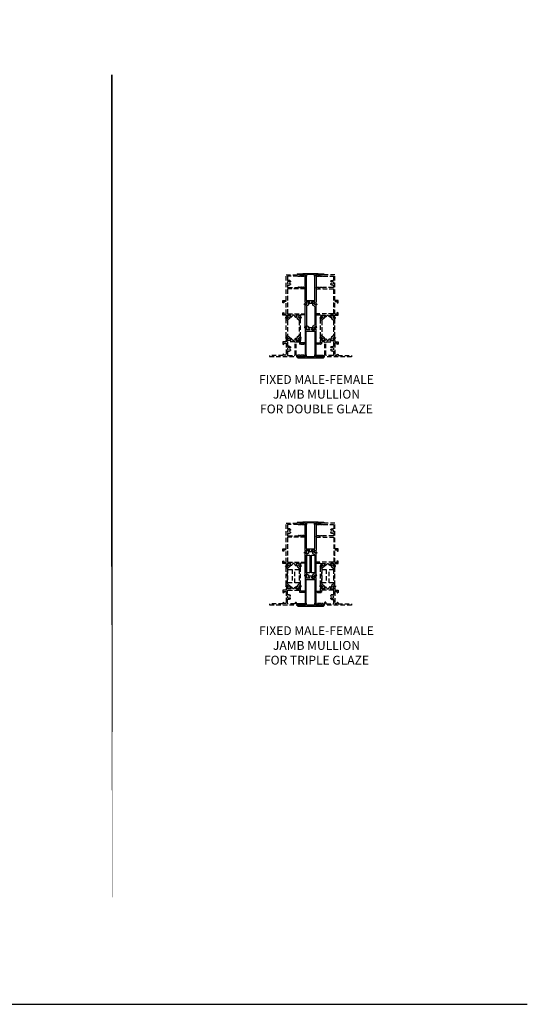
# Model space of a CAD drawing. Units: inches. Extents: x -21.7 to 63.9, y 0 to 55.7.
# Drawn here: x 35.2 to 63.9, y 0 to 55.7 of the extents above; entities that cross this region are included whole.
import ezdxf

# ---------------------------------------------------------------- set-up
doc = ezdxf.new("R2010")
doc.units = ezdxf.units.IN
doc.header["$MEASUREMENT"] = 0
doc.linetypes.add('HIDDEN', pattern=[0.375, 0.25, -0.125])
doc.layers.get('0').update_dxf_attribs({"color": 4})
for name, color, linetype in [('FORMAT', 7, 'Continuous'), ('HIDDEN', 3, 'HIDDEN'), ('TEXT', 3, 'Continuous')]:
    doc.layers.add(name, color=color, linetype=linetype)
doc.styles.get("Standard").update_dxf_attribs({"font": 'arial.ttf'})

# ---------------------------------------------------------------- blocks, each defined once
blk = doc.blocks.new('H-11050')
at = {"linetype": 'Continuous'}
for points in [[(-0.142, -0.312), (-1.603, -0.312, 0.260163), (-1.637, -0.293), (-1.662, -0.293, 0.220001), (-1.692, -0.307), (-1.715, -0.334, -0.192969), (-1.722, -0.34), (-1.754, -0.351, -0.645928), (-1.764, -0.34), (-1.711, -0.213, -1.090621), (-1.697, -0.221), (-1.62, -0.243, 0.805284), (-1.597, -0.238), (-1.597, -0.06, 0.580088), (-1.615, -0.05), (-1.68, -0.088, -0.984223), (-1.696, -0.088), (-1.696, 0.088, -0.984223), (-1.68, 0.088), (-1.615, 0.05, 0.580088), (-1.597, 0.06), (-1.597, 0.238, 0.805284), (-1.62, 0.243), (-1.697, 0.221, -1.090621), (-1.711, 0.213), (-1.764, 0.34, -0.645928), (-1.754, 0.351), (-1.722, 0.34, -0.192969), (-1.715, 0.334), (-1.692, 0.307, 0.220001), (-1.662, 0.293), (-1.637, 0.293, 0.260163), (-1.603, 0.312), (-0.142, 0.312, 0.414214), (-0.117, 0.287), (-0.087, 0.287, 0.414214), (-0.062, 0.312), (-0.062, 0.726), (-0.062, 0.726, -0.959951), (-0.012, 0.726), (0, 0.438), (0, -0.438), (-0.012, -0.726, -0.959951), (-0.062, -0.726), (-0.062, -0.726), (-0.062, -0.312, 0.414214), (-0.087, -0.287), (-0.117, -0.287, 0.414214)], [(-0.062, 0.194, 0.414214), (-0.093, 0.225), (-0.117, 0.225, -0.19687), (-0.178, 0.25), (-1.486, 0.25, 0.414214), (-1.517, 0.219), (-1.517, -0.219, 0.414214), (-1.486, -0.25), (-0.178, -0.25, -0.19687), (-0.117, -0.225), (-0.093, -0.225, 0.414214), (-0.062, -0.194)]]:
    blk.add_lwpolyline(points, format="xyb", close=True, dxfattribs=at)
blk = doc.blocks.new('20-0848')
at = {"linetype": 'Continuous'}
blk.add_lwpolyline([(0.04, 0.218, -0.248325), (0.008, 0.201), (0.006, 0.201, -0.131652), (-0.018, 0.207), (-0.07, 0.237, 0.131652), (-0.074, 0.238), (-0.082, 0.238, 0.414214), (-0.098, 0.223), (-0.098, 0.089, 0.414214), (-0.082, 0.073), (-0.074, 0.073, 0.131652), (-0.07, 0.074), (-0.018, 0.104, -0.131652), (0.006, 0.11), (0.054, 0.11, 0.248325), (0.087, 0.128), (0.136, 0.201, -0.248325), (0.202, 0.235), (1.177, 0.235, -0.248325), (1.243, 0.201), (1.292, 0.128, 0.248325), (1.325, 0.11), (1.373, 0.11, -0.131652), (1.397, 0.104), (1.449, 0.074, 0.131652), (1.453, 0.073), (1.461, 0.073, 0.414214), (1.477, 0.089), (1.477, 0.223, 0.414214), (1.461, 0.238), (1.453, 0.238, 0.131652), (1.449, 0.237), (1.397, 0.207, -0.131652), (1.373, 0.201), (1.371, 0.201, -0.248325), (1.338, 0.218), (1.28, 0.303, 0.248325), (1.264, 0.312), (0.115, 0.312, 0.248325), (0.098, 0.303)], format="xyb", close=True, dxfattribs=at)
blk = doc.blocks.new('S-10925')
at = {"layer": 'HIDDEN'}
blk.add_lwpolyline([(-2.408, 0.024), (-2.398, 0.013, 0.22001), (-2.345, -0.012), (-2.327, -0.012, 0.149664), (-2.288, 0), (-2.282, 0), (-2.282, 0.187), (-2.152, 0.187), (-2.139, 0.137, -0.49366), (-2.147, 0.127), (-2.22, 0.127), (-2.22, 0), (-1.511, 0), (-1.511, 0.128), (-1.584, 0.128, -0.502424), (-1.591, 0.138), (-1.578, 0.187), (-1.449, 0.187), (-1.449, 0), (0, 0), (0, -1.063), (-0.039, -1.063, -0.414214), (-0.07, -1.032), (-0.07, -1.018, 0.267949), (-0.077, -1.005, -0.57735), (-0.077, -0.979, 0.57735), (-0.077, -0.953, -0.57735), (-0.077, -0.927, 0.57735), (-0.077, -0.901, -0.57735), (-0.077, -0.875, 0.57735), (-0.077, -0.849, -0.57735), (-0.077, -0.823, 0.57735), (-0.077, -0.797, -0.57735), (-0.077, -0.771, 0.57735), (-0.077, -0.745, -0.57735), (-0.077, -0.719, 0.57735), (-0.077, -0.693, -0.57735), (-0.077, -0.667, 0.267949), (-0.07, -0.654), (-0.07, -0.101, 0.414214), (-0.101, -0.07), (-0.29, -0.07, 0.489829), (-0.32, -0.109, -0.260191), (-0.354, -0.235), (-0.394, -0.235, -0.422391), (-0.397, -0.191, 2.271816), (-0.503, -0.191, -0.422391), (-0.506, -0.235), (-0.546, -0.235, -0.260191), (-0.58, -0.109, 0.489829), (-0.61, -0.07), (-0.69, -0.07, 0.414214), (-0.721, -0.101), (-0.721, -0.654, 0.267949), (-0.714, -0.667, -0.57735), (-0.714, -0.693, 0.57735), (-0.714, -0.719, -0.57735), (-0.714, -0.745, 0.57735), (-0.714, -0.771, -0.57735), (-0.714, -0.797, 0.57735), (-0.714, -0.823, -0.57735), (-0.714, -0.849, 0.57735), (-0.714, -0.875, -0.57735), (-0.714, -0.901, 0.57735), (-0.714, -0.927, -0.57735), (-0.714, -0.953, 0.57735), (-0.714, -0.979, -0.57735), (-0.714, -1.005, 0.267949), (-0.721, -1.018), (-0.721, -1.032, -0.414214), (-0.752, -1.063), (-0.76, -1.063), (-0.791, -1.063), (-0.791, -0.101, 0.414214), (-0.822, -0.07), (-2.177, -0.07, 0.414214), (-2.208, -0.101), (-2.208, -1.032, -1), (-2.27, -1.032), (-2.27, -0.813), (-2.28, -0.813, 0.178352), (-2.327, -0.801), (-2.345, -0.801, 0.22001), (-2.398, -0.826), (-2.408, -0.837, -0.133787), (-2.413, -0.84), (-2.445, -0.852, -0.649042), (-2.455, -0.841), (-2.402, -0.715, -0.970592), (-2.388, -0.721), (-2.388, -0.722), (-2.311, -0.744, 0.796432), (-2.288, -0.739), (-2.288, -0.561, 0.57735), (-2.306, -0.551), (-2.371, -0.588, -1.029594), (-2.387, -0.589), (-2.387, -0.541, -0.267949), (-2.356, -0.487), (-2.319, -0.466, 0.267966), (-2.288, -0.412), (-2.288, -0.402, 0.267933), (-2.319, -0.348), (-2.356, -0.327, -0.267949), (-2.387, -0.273), (-2.387, -0.225, -1.029594), (-2.371, -0.226), (-2.306, -0.263, 0.57735), (-2.288, -0.253), (-2.288, -0.075, 0.834028), (-2.311, -0.069), (-2.388, -0.091), (-2.387, -0.092, -0.970592), (-2.402, -0.098), (-2.455, 0.028, -0.649042), (-2.445, 0.039), (-2.413, 0.027, -0.133787)], format="xyb", close=True, dxfattribs=at)
blk = doc.blocks.new('20-0847')
at = {"layer": 'HIDDEN'}
blk.add_lwpolyline([(1.222, 0.398, 0.248325), (1.206, 0.407), (0.214, 0.407, 0.248325), (0.197, 0.398), (0.139, 0.313, -0.248325), (0.107, 0.296), (0.105, 0.296, -0.131652), (0.081, 0.302), (0.029, 0.332, 0.131652), (0.025, 0.333), (0.017, 0.333, 0.414214), (0.001, 0.318), (0.001, 0.184, 0.414214), (0.017, 0.168), (0.025, 0.168, 0.131652), (0.029, 0.169), (0.081, 0.199, -0.131652), (0.105, 0.205), (0.153, 0.205, 0.248325), (0.185, 0.223), (0.235, 0.296, -0.248325), (0.301, 0.33), (1.119, 0.33, -0.248325), (1.184, 0.296), (1.234, 0.223, 0.248325), (1.266, 0.205), (1.315, 0.205, -0.131652), (1.338, 0.199), (1.39, 0.169, 0.131652), (1.394, 0.168), (1.403, 0.168, 0.414214), (1.418, 0.184), (1.418, 0.318, 0.414214), (1.403, 0.333), (1.394, 0.333, 0.131652), (1.39, 0.332), (1.338, 0.302, -0.131652), (1.315, 0.296), (1.312, 0.296, -0.248325), (1.28, 0.313)], format="xyb", close=True, dxfattribs=at)
blk = doc.blocks.new('H-10926')
at = {"layer": 'HIDDEN'}
for points in [[(0.84, -1.657, -0.414214), (0.809, -1.688), (0.721, -1.688), (0.721, -1.695, -0.267949), (0.713, -1.708, 0.57735), (0.713, -1.734, -0.57735), (0.713, -1.76, 0.57735), (0.713, -1.786, -0.57735), (0.713, -1.812, 0.57735), (0.713, -1.838, -0.57735), (0.713, -1.864, 0.57735), (0.713, -1.89, -0.57735), (0.713, -1.916, 0.57735), (0.713, -1.942, -0.267949), (0.721, -1.955), (0.721, -1.969, 1), (0.783, -1.969), (0.783, -1.781, -0.414214), (0.814, -1.75), (0.92, -1.75, -0.149664), (0.959, -1.738), (0.977, -1.738, -0.22001), (1.03, -1.763), (1.04, -1.774, 0.133787), (1.045, -1.777), (1.077, -1.789, 0.649042), (1.087, -1.778), (1.034, -1.652, 0.970592), (1.019, -1.658), (1.02, -1.659), (0.943, -1.681, -0.796432), (0.92, -1.676), (0.92, -1.498, -0.57735), (0.938, -1.488), (1.003, -1.525, 1.029594), (1.019, -1.526), (1.019, -1.478, 0.267949), (0.988, -1.424), (0.951, -1.403, -0.267966), (0.92, -1.349), (0.92, -1.339, -0.267933), (0.951, -1.285), (0.988, -1.264, 0.267949), (1.019, -1.21), (1.019, -1.162, 1.023356), (1.003, -1.163), (0.938, -1.2, -0.57735), (0.92, -1.19), (0.92, -1.012, -0.796432), (0.943, -1.007), (1.02, -1.029), (1.019, -1.03, 0.970592), (1.034, -1.036), (1.087, -0.91, 0.649042), (1.077, -0.899), (1.045, -0.911, 0.133787), (1.04, -0.914), (1.03, -0.925, -0.22001), (0.977, -0.95), (0.959, -0.95, -0.155897), (0.919, -0.937), (0.833, -0.937), (0.833, -0.75), (0.704, -0.75), (0.691, -0.799, 0.493145), (0.699, -0.809), (0.771, -0.809), (0.771, -0.937), (0.08, -0.937), (0.08, -0.809), (0.135, -0.809, 0.493145), (0.143, -0.799), (0.13, -0.75), (0.07, -0.75), (0.07, 0), (0, 0), (0, -2), (0.039, -2, 0.414214), (0.07, -1.969), (0.07, -1.955, -0.267949), (0.077, -1.942, 0.57735), (0.077, -1.916, -0.57735), (0.077, -1.89, 0.57735), (0.077, -1.864, -0.57735), (0.077, -1.838, 0.57735), (0.077, -1.812, -0.57735), (0.077, -1.786, 0.57735), (0.077, -1.76, -0.57735), (0.077, -1.734, 0.57735), (0.077, -1.708, -0.57735), (0.077, -1.682, 0.57735), (0.077, -1.656, -0.57735), (0.077, -1.63, 0.57735), (0.077, -1.604, -0.267949), (0.07, -1.591), (0.07, -1.537, -0.414214), (0.101, -1.506), (0.809, -1.506, -0.414214), (0.84, -1.537)], [(0.58, -1.046, -0.260192), (0.546, -1.172), (0.506, -1.172, -0.438174), (0.504, -1.126, 2.246444), (0.397, -1.128, -0.417385), (0.395, -1.172), (0.354, -1.172, -0.260192), (0.32, -1.046, 0.489827), (0.29, -1.007), (0.101, -1.007, 0.414214), (0.07, -1.038), (0.07, -1.413, 0.414214), (0.101, -1.444), (0.809, -1.444, 0.414214), (0.84, -1.413), (0.84, -1.038, 0.414214), (0.809, -1.007), (0.61, -1.007, 0.489827)]]:
    blk.add_lwpolyline(points, format="xyb", close=True, dxfattribs=at)
blk = doc.blocks.new('S-10924')
at = {"layer": 'HIDDEN'}
blk.add_lwpolyline([(0.943, 1.681, 0.796432), (0.92, 1.676), (0.92, 1.498, 0.57735), (0.938, 1.488), (1.003, 1.525, -1.029594), (1.019, 1.526), (1.019, 1.478, -0.267949), (0.988, 1.424), (0.951, 1.403, 0.267966), (0.92, 1.349), (0.92, 1.339, 0.267933), (0.951, 1.285), (0.988, 1.264, -0.267949), (1.019, 1.21), (1.019, 1.162, -1.023356), (1.003, 1.163), (0.938, 1.2, 0.57735), (0.92, 1.19), (0.92, 1.012, 0.796432), (0.943, 1.007), (1.02, 1.029), (1.019, 1.03, -0.970592), (1.034, 1.036), (1.087, 0.91, -0.649042), (1.077, 0.899), (1.045, 0.911, -0.133787), (1.04, 0.914), (1.03, 0.925, 0.22001), (0.977, 0.95), (0.959, 0.95, 0.155897), (0.919, 0.937), (0.833, 0.937), (0.833, 0.75), (0.704, 0.75), (0.691, 0.799, -0.493145), (0.699, 0.809), (0.771, 0.809), (0.771, 0.937), (0.08, 0.937), (0.08, 0.809), (0.135, 0.809, -0.493145), (0.143, 0.799), (0.13, 0.75), (0.07, 0.75), (0.07, 0), (0, 0), (0, 2), (0.039, 2, -0.414214), (0.07, 1.969), (0.07, 1.955, 0.267949), (0.077, 1.942, -0.57735), (0.077, 1.916, 0.57735), (0.077, 1.89, -0.57735), (0.077, 1.864, 0.57735), (0.077, 1.838, -0.57735), (0.077, 1.812, 0.57735), (0.077, 1.786, -0.57735), (0.077, 1.76, 0.57735), (0.077, 1.734, -0.57735), (0.077, 1.708, 0.57735), (0.077, 1.682, -0.57735), (0.077, 1.656, 0.57735), (0.077, 1.63, -0.57735), (0.077, 1.604, 0.267949), (0.07, 1.591), (0.07, 1.537, 0.414214), (0.101, 1.506), (0.142, 1.506, -1), (0.142, 1.456), (0.101, 1.456, 0.414214), (0.07, 1.425), (0.07, 1.038, 0.414214), (0.101, 1.007), (0.29, 1.007, 0.489827), (0.32, 1.046, -0.260192), (0.354, 1.172), (0.395, 1.172, -0.417385), (0.397, 1.128, 2.246444), (0.504, 1.126, -0.438174), (0.506, 1.172), (0.546, 1.172, -0.260192), (0.58, 1.046, 0.489827), (0.61, 1.007), (0.809, 1.007, 0.414214), (0.84, 1.038), (0.84, 1.657, 0.414214), (0.809, 1.688), (0.721, 1.688), (0.721, 1.695, 0.267949), (0.713, 1.708, -0.57735), (0.713, 1.734, 0.57735), (0.713, 1.76, -0.57735), (0.713, 1.786, 0.57735), (0.713, 1.812, -0.57735), (0.713, 1.838, 0.57735), (0.713, 1.864, -0.57735), (0.713, 1.89, 0.57735), (0.713, 1.916, -0.57735), (0.713, 1.942, 0.267949), (0.721, 1.955), (0.721, 1.969, -1), (0.783, 1.969), (0.783, 1.781, 0.414214), (0.814, 1.75), (0.92, 1.75, 0.149664), (0.959, 1.738), (0.977, 1.738, 0.22001), (1.03, 1.763), (1.04, 1.774, -0.133787), (1.045, 1.777), (1.077, 1.789, -0.649042), (1.087, 1.778), (1.034, 1.652, -0.970592), (1.019, 1.658), (1.02, 1.659)], format="xyb", close=True, dxfattribs=at)

msp = doc.modelspace()

# ---------------------------------------------------------------- linework, layer by layer
at = {"const_width": 0.1}
msp.add_lwpolyline([(40.438, 2.957), (40.438, 52.557)], close=True, dxfattribs=at)
at = {"linetype": 'Continuous'}
for points in [[(51.437, 24.388), (51.437, 25.388), (51.626, 25.388), (51.626, 24.388)], [(51.719, 24.388), (51.719, 25.388), (51.908, 25.388), (51.908, 24.388)]]:
    msp.add_lwpolyline(points, close=True, dxfattribs=at)
at = {"layer": 'FORMAT'}
msp.add_lwpolyline([(-21.739, 55.662), (-21.739, 0), (63.919, 0)], dxfattribs=at)
at = {"layer": 'HIDDEN'}
for points in [[(50.374, 24.579), (50.624, 24.579), (50.624, 23.829), (50.374, 23.829)], [(50.784, 23.829), (50.784, 24.579), (51.034, 24.579), (51.034, 23.829)], [(52.312, 23.827), (52.312, 24.577), (52.562, 24.577), (52.562, 23.827)], [(52.972, 23.827), (52.722, 23.827), (52.722, 24.577), (52.972, 24.577)]]:
    msp.add_lwpolyline(points, close=True, dxfattribs=at)

# ---------------------------------------------------------------- block references
for name, p, rotation in [('H-11050', (51.672, 41.311), 90), ('20-0848', (51.672, 39.615), 270), ('20-0847', (50.701, 38.953), 270), ('20-0847', (52.639, 38.951), 270), ('H-10926', (49.358, 36.613), 90.00000000000001), ('S-10925', (50.298, 27.202), 90.00000000000001), ('H-11050', (51.672, 27.273), 90), ('20-0848', (51.672, 25.577), 270), ('20-0847', (50.704, 24.914), 270), ('20-0847', (52.642, 24.912), 270), ('S-10924', (53.986, 22.573), 90)]:
    msp.add_blockref(name, p, dxfattribs=dict(rotation=rotation))
at = {"xscale": -1}
for name, p, rotation in [('S-10925', (53.046, 41.239), 270), ('20-0848', (51.672, 39.615), 90), ('20-0847', (50.702, 38.953), 90), ('20-0847', (52.64, 38.951), 90), ('H-11050', (51.672, 36.541), 90), ('H-10926', (53.983, 36.611), 270), ('S-10925', (53.049, 27.2), 270), ('20-0848', (51.672, 25.577), 90), ('20-0847', (50.705, 24.914), 90), ('20-0847', (52.643, 24.912), 90), ('H-11050', (51.672, 22.503), 90), ('S-10924', (49.361, 22.575), 270)]:
    msp.add_blockref(name, p, dxfattribs=dict(at, rotation=rotation))
at = {"layer": 'HIDDEN', "rotation": 90.00000000000001}
msp.add_blockref('S-10925', (50.295, 41.241), dxfattribs=at)

# ---------------------------------------------------------------- texts
at = {"layer": 'TEXT', "char_height": 0.5, "width": 7.18042, "attachment_point": 2}
for s, insert in [('FIXED MALE-FEMALE\\PJAMB MULLION\\PFOR DOUBLE GLAZE', (52.007, 35.573)), ('FIXED MALE-FEMALE\\PJAMB MULLION\\PFOR TRIPLE GLAZE', (52.007, 21.372))]:
    msp.add_mtext(s, dxfattribs=dict(at, insert=insert))

doc.saveas('drawing.dxf')
